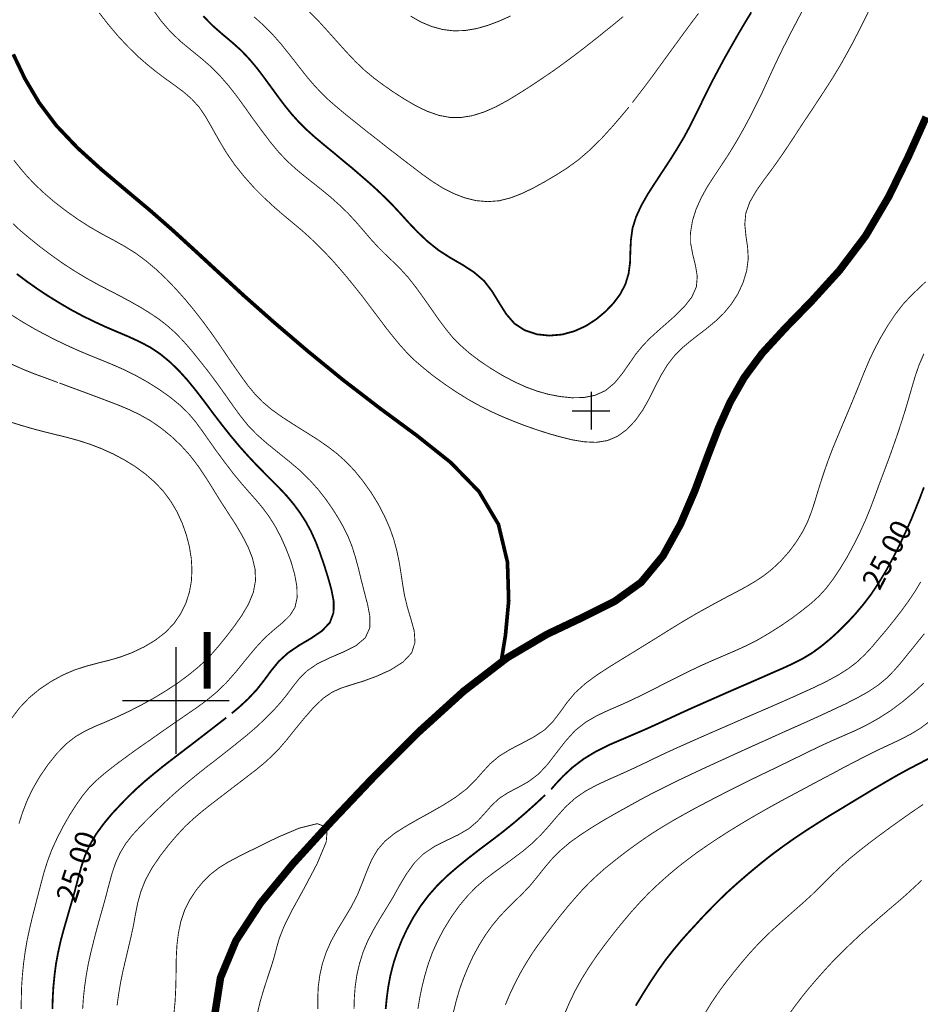
# Model space of a CAD drawing. Extents: x -20 to 7562, y -2 to 5505.
# Drawn here: x 1392 to 2350, y 2387 to 3434 of the extents above; entities that cross this region are included whole.
import ezdxf
from ezdxf.enums import TextEntityAlignment as Align

# ---------------------------------------------------------------- set-up
doc = ezdxf.new("R2010")
doc.units = 0
doc.header["$MEASUREMENT"] = 0
doc.layers.add('DM', color=7, linetype='Continuous')
doc.layers.add('TOADO', color=7, linetype='Continuous')
doc.styles.add('TIMES', font='Times')
doc.styles.add('VNI-HELVE', font='VNI-Helve')

msp = doc.modelspace()

# ---------------------------------------------------------------- linework, layer by layer
at = {"color": 5}
for points, const_width in [([(1904.514113, 2752.220323), (1908.901313, 2779.136213), (1912.339883, 2815.894033), (1911.035563, 2857.038743), (1901.431223, 2897.116263), (1880.680953, 2932.095503), (1850.800583, 2962.805653), (1814.754433, 2991.500413), (1775.862533, 3020.194873), (1736.496223, 3050.431073), (1698.434403, 3081.497053), (1662.743933, 3111.970383), (1630.729323, 3140.309313), (1603.101753, 3165.684073), (1578.438673, 3188.449873), (1555.079753, 3209.792953), (1531.128033, 3230.780503), (1505.516303, 3252.242293), (1479.193213, 3274.415143), (1453.937173, 3297.299973), (1431.408333, 3321.014273), (1412.910873, 3345.677663), (1397.970683, 3370.933703), (1385.639143, 3396.782393)], 3.9129), ([(1599.663193, 2374.802873), (1605.947523, 2415.236223), (1622.429153, 2454.720933), (1648.633833, 2494.680043), (1682.901413, 2536.299153), (1723.453323, 2580.764023), (1768.629563, 2628.430343), (1816.295883, 2676.096663), (1864.436443, 2719.731313), (1910.679883, 2755.303213), (1953.128913, 2780.322133), (1991.428023, 2798.463613), (2024.865523, 2815.182663), (2053.204453, 2835.576953), (2076.326243, 2863.560353), (2094.942123, 2897.234973), (2110.356543, 2933.162403), (2123.281043, 2968.022933), (2135.256903, 2999.088913), (2147.825573, 3027.072313), (2162.765763, 3053.276843), (2181.856033, 3079.007123), (2206.400553, 3105.686203), (2234.620923, 3134.617783), (2263.908493, 3166.869673), (2291.891733, 3203.864303), (2316.554823, 3245.720693), (2337.779343, 3289.236923), (2356.158093, 3330.144513)], 7.94438)]:
    msp.add_lwpolyline(points, dxfattribs=dict(at, const_width=const_width))
at = {"layer": 'DM', "color": 7}
for points, const_width in [([(2296.041663, 3444.685843), (2290.350143, 3432.947253), (2284.421643, 3421.208363), (2278.255713, 3409.232653), (2271.734263, 3397.256643), (2264.856973, 3385.043813), (2257.505593, 3372.830673), (2249.798233, 3360.736253), (2241.853893, 3348.641833), (2233.909553, 3336.547413), (2225.846503, 3324.571703), (2218.020733, 3312.477283), (2210.076393, 3300.382863), (2201.894783, 3288.288443), (2193.357643, 3276.194013), (2184.346113, 3264.099293), (2175.690253, 3251.886463), (2168.694403, 3239.792043), (2164.425763, 3227.816023), (2163.358713, 3215.958723), (2164.544323, 3203.983023), (2166.323043, 3191.888593), (2167.034403, 3179.557053), (2165.374403, 3166.750963), (2161.579993, 3154.182303), (2156.007183, 3142.087873), (2149.011333, 3131.179373), (2141.185553, 3121.693283), (2132.529703, 3113.393423), (2123.636733, 3105.923323), (2114.506633, 3098.927473), (2105.495093, 3091.931623), (2096.720683, 3084.580243), (2088.539223, 3076.280073), (2081.069133, 3066.675583), (2074.310403, 3055.529653), (2067.907513, 3043.198103), (2061.623183, 3030.510733), (2054.745893, 3018.416303), (2046.920113, 3007.389083), (2038.027143, 2998.022023), (2028.185523, 2990.789053), (2017.276863, 2986.164723), (2005.301003, 2984.267443), (1992.732343, 2984.860403), (1979.689283, 2986.994493), (1966.883343, 2990.196093), (1954.314673, 2993.753223), (1942.220253, 2997.666183), (1930.244393, 3001.816273), (1918.505653, 3006.321883), (1906.648353, 3011.183333), (1894.672493, 3016.519333), (1882.578073, 3022.566393), (1870.127973, 3029.443833), (1857.322033, 3037.388173), (1844.634803, 3045.925463), (1832.540383, 3054.699873), (1821.750133, 3063.355573), (1812.382913, 3071.418623), (1804.320023, 3079.362963), (1796.849923, 3087.663133), (1789.498393, 3096.555953), (1781.672623, 3106.397573), (1773.728133, 3117.068953), (1765.428113, 3127.977773), (1757.246503, 3138.886583), (1748.946483, 3149.320853), (1740.883433, 3159.280873), (1732.820533, 3168.766953), (1724.994763, 3177.659773), (1717.168983, 3185.959943), (1709.343063, 3193.904283), (1701.280163, 3201.611493), (1692.742873, 3209.318713), (1683.375653, 3217.144643), (1673.534043, 3225.326093), (1663.218333, 3234.218923), (1652.665203, 3243.942123), (1641.756543, 3254.850633), (1631.203563, 3266.707933), (1621.124823, 3279.276903), (1612.113293, 3292.319813), (1604.287513, 3305.481433), (1597.173103, 3318.168813), (1590.295973, 3330.144513), (1583.181563, 3340.697493), (1575.118663, 3349.471913), (1566.462813, 3356.942003), (1557.214153, 3363.819143), (1547.609663, 3370.696583), (1537.768203, 3378.047963), (1527.808023, 3386.111013), (1517.610733, 3395.003833), (1507.413433, 3405.082563), (1496.979013, 3416.228503), (1486.781873, 3428.322923), (1477.058823, 3440.772873)], 0.94858), ([(2224.779463, 3443.500233), (2217.902173, 3430.338613), (2210.550643, 3416.346913), (2203.436233, 3402.236803), (2197.033333, 3388.956773), (2191.578933, 3377.336593), (2186.717483, 3366.664903), (2181.856033, 3356.111923), (2176.401623, 3344.965993), (2170.235853, 3332.634443), (2163.121443, 3319.354413), (2155.414223, 3305.718553), (2147.351333, 3292.319813), (2139.051163, 3279.632433), (2130.988263, 3267.538013), (2123.399613, 3255.799423), (2116.878153, 3243.942123), (2111.542313, 3231.966113), (2107.747903, 3219.871693), (2105.732223, 3207.658863), (2105.850783, 3195.564443), (2108.103743, 3183.707143), (2110.949503, 3172.086963), (2112.846633, 3160.703903), (2111.897993, 3149.676683), (2107.155103, 3138.886583), (2099.210763, 3128.689133), (2089.606273, 3119.084943), (2079.646253, 3110.310533), (2070.634713, 3102.365893), (2062.334543, 3094.777393), (2054.745893, 3086.833053), (2047.394363, 3077.939923), (2040.279953, 3067.624073), (2032.809853, 3056.952683), (2024.628403, 3047.111073), (2015.142623, 3039.285143), (2004.233803, 3034.305283), (1992.139383, 3031.933763), (1979.452163, 3031.696643), (1966.883343, 3033.000963), (1954.551803, 3035.372483), (1942.694503, 3038.692493), (1930.718643, 3043.079703), (1918.505653, 3048.652513), (1905.699873, 3055.411243), (1893.012493, 3063.118453), (1881.036633, 3071.181503), (1870.127973, 3079.481373), (1860.760603, 3087.781543), (1852.579143, 3096.081713), (1845.227613, 3105.093253), (1837.876083, 3114.934863), (1830.168863, 3125.962083), (1822.105963, 3137.463553), (1813.805793, 3148.965323), (1805.624343, 3159.399583), (1797.324173, 3168.529833), (1789.261273, 3176.474173), (1781.198223, 3184.181383), (1773.372443, 3192.007003), (1765.546673, 3200.544293), (1757.839453, 3209.555833), (1749.776413, 3218.804493), (1741.476393, 3227.816023), (1732.464853, 3236.472033), (1723.216193, 3244.772203), (1713.730263, 3252.597823), (1704.363053, 3260.067923), (1695.232953, 3267.300893), (1686.221413, 3274.770983), (1677.328443, 3282.834033), (1668.198343, 3292.319813), (1659.068253, 3303.347033), (1649.819593, 3315.560163), (1640.570783, 3328.128833), (1631.677803, 3340.697493), (1623.140663, 3352.436083), (1614.484813, 3363.463613), (1605.591843, 3373.660753), (1595.987503, 3383.383653), (1585.315803, 3392.632313), (1574.170023, 3401.643843), (1562.905683, 3411.011213), (1552.352553, 3421.208363), (1542.748213, 3432.354293), (1533.973793, 3444.448713)], 0.94858), ([(2170.235853, 3441.365833), (2162.884323, 3429.271413), (2155.770063, 3417.176993), (2148.892773, 3405.082563), (2142.015483, 3392.988143), (2135.494033, 3380.893723), (2129.091133, 3368.799303), (2122.925363, 3356.704883), (2117.115273, 3344.728873), (2111.186623, 3332.634443), (2105.139413, 3320.540023), (2098.617813, 3308.445603), (2091.384993, 3296.351183), (2083.796183, 3284.256763), (2075.851853, 3272.162343), (2067.907513, 3260.067923), (2060.200293, 3248.092213), (2053.323013, 3235.997793), (2047.750043, 3223.903363), (2043.955793, 3211.690233), (2042.295783, 3199.358693), (2041.702833, 3187.145553), (2041.347153, 3175.051133), (2039.805703, 3163.430953), (2036.367133, 3152.285323), (2031.031293, 3141.969473), (2023.798323, 3132.246263), (2015.142623, 3123.234723), (2005.301003, 3115.053273), (1994.273783, 3107.939013), (1982.179363, 3102.484603), (1969.254863, 3098.927473), (1955.619003, 3097.741563), (1942.101693, 3099.164603), (1929.414313, 3103.433093), (1918.505653, 3110.547653), (1909.731243, 3120.626393), (1902.261153, 3132.483693), (1894.791053, 3144.696523), (1886.253913, 3155.842453), (1875.463663, 3165.091113), (1863.250683, 3173.035443), (1850.444893, 3180.387133), (1837.876083, 3188.449873), (1826.255903, 3197.698533), (1815.584363, 3207.777273), (1805.861463, 3217.974713), (1796.968483, 3227.816023), (1788.668313, 3236.709153), (1780.605423, 3244.772203), (1772.542523, 3252.479413), (1764.123793, 3260.067923), (1755.112253, 3267.893843), (1745.626473, 3276.075303), (1735.784863, 3284.138353), (1726.061963, 3292.319813), (1716.338913, 3300.264143), (1706.853133, 3308.208483), (1697.841593, 3316.271533), (1689.422863, 3324.571703), (1681.715653, 3333.108993), (1674.482673, 3342.001813), (1667.486823, 3351.250473), (1660.491133, 3360.854963), (1653.139603, 3370.933703), (1645.550943, 3381.012433), (1637.250773, 3390.972463), (1628.239243, 3400.576953), (1618.279213, 3409.469773), (1607.844803, 3418.244193), (1597.410383, 3427.374133), (1587.687323, 3437.334463)], 1.89717), ([(2040.161383, 3340.697493), (2033.047133, 3332.160203), (2023.205513, 3320.658743), (2011.466773, 3307.734243), (1999.016673, 3295.402693), (1986.803693, 3284.849713), (1974.590713, 3275.956593), (1962.614853, 3268.368093), (1950.757553, 3261.372243), (1938.663123, 3254.732223), (1926.687263, 3248.921983), (1914.474133, 3244.179243), (1902.379713, 3241.096363), (1890.048163, 3240.147573), (1877.835183, 3241.214773), (1865.740763, 3244.179243), (1854.002023, 3248.684863), (1842.500403, 3254.495103), (1831.591743, 3261.372243), (1821.157333, 3268.723923), (1811.315713, 3276.194013), (1801.948493, 3283.308273), (1792.818403, 3290.422533), (1783.332623, 3297.655503), (1773.372443, 3305.599843), (1762.345223, 3314.137133), (1750.962173, 3323.267383), (1739.816383, 3332.160203), (1729.619093, 3340.697493), (1720.844673, 3348.286303), (1713.137463, 3355.756393), (1705.667373, 3363.700733), (1697.841593, 3372.830673), (1689.185743, 3383.857893), (1679.937083, 3395.715193), (1670.214033, 3407.809613), (1660.491133, 3418.837143), (1650.886643, 3428.322923), (1641.637983, 3436.623093)], 0.94858), ([(2034.114173, 3436.860213), (2024.865523, 3429.271413), (2015.142623, 3421.445783), (2004.945323, 3413.264023), (1994.273783, 3404.845443), (1983.602243, 3396.663983), (1973.286383, 3388.956773), (1963.681893, 3381.960923), (1954.314673, 3375.439313), (1944.828903, 3369.036423), (1934.631603, 3362.277693), (1923.248543, 3355.044723), (1911.154123, 3347.693343), (1898.704023, 3340.934613), (1886.253913, 3335.480213), (1873.922223, 3331.567243), (1861.946363, 3329.670273), (1849.970503, 3329.670273), (1837.876083, 3331.923083), (1825.425973, 3336.310293), (1813.094433, 3342.357653), (1801.118573, 3349.353193), (1789.735513, 3356.704883), (1779.182533, 3364.056263), (1769.103803, 3371.526353), (1759.380903, 3379.589403), (1749.539283, 3388.956773), (1739.341993, 3399.746873), (1728.907573, 3411.367053), (1718.591873, 3422.868513), (1708.868813, 3433.540213), (1699.738723, 3442.551743)], 0.94858), ([(1914.474133, 3437.571583), (1902.379713, 3432.117173), (1890.166733, 3427.492843), (1877.953743, 3424.054123), (1865.859323, 3422.038443), (1854.002023, 3421.682913), (1842.144723, 3423.105643), (1830.524543, 3426.307233), (1819.141643, 3431.049973), (1808.114273, 3437.334463)], 0.94858), ([(2114.150953, 3440.180223), (2107.273663, 3431.168683), (2099.922133, 3421.208363), (2091.622113, 3409.825613), (2082.610573, 3397.494063), (2073.480483, 3384.925093), (2064.706063, 3372.830673), (2056.524453, 3361.922163), (2049.410193, 3352.673513), (2043.837233, 3345.440543)], 0.94858), ([(1386.350653, 3284.138353), (1393.583473, 3275.008103), (1401.053573, 3266.352403), (1409.235183, 3257.815113), (1418.602393, 3249.040693), (1429.392493, 3239.792043), (1441.368363, 3230.543383), (1454.055733, 3221.531843), (1466.980083, 3213.231673), (1479.548903, 3205.998703), (1491.761883, 3199.477103), (1503.737743, 3192.837083), (1515.357923, 3185.604113), (1526.622263, 3177.303943), (1537.649643, 3168.055283), (1548.321173, 3157.976853), (1558.518473, 3147.305163), (1568.478493, 3136.159223), (1577.964423, 3124.657763), (1587.094523, 3112.918873), (1595.987503, 3100.824453), (1604.524643, 3088.611623), (1612.706253, 3076.517203), (1620.650583, 3064.897023), (1628.239243, 3054.106923), (1635.353653, 3044.265303), (1642.823743, 3035.372483), (1650.886643, 3027.072313), (1660.491133, 3019.009263), (1671.636913, 3011.064923), (1683.968453, 3003.120593), (1696.655833, 2995.176253), (1708.868813, 2987.469043), (1719.896033, 2979.880233), (1730.093333, 2972.054303), (1739.579263, 2963.517323), (1748.709363, 2953.912833), (1757.602333, 2942.885603), (1766.139473, 2930.909593), (1773.846693, 2918.340933), (1780.486853, 2905.535143), (1785.941263, 2893.203603), (1790.209763, 2880.990463), (1793.411353, 2869.133163), (1795.901283, 2857.275863), (1797.798413, 2845.418563), (1799.577133, 2833.442853), (1801.592813, 2821.348433), (1804.675703, 2808.898183), (1808.470103, 2796.210803), (1811.908673, 2783.760853), (1812.738593, 2771.666123), (1809.181473, 2760.520493), (1800.051373, 2750.797593), (1786.771193, 2742.378713), (1771.831003, 2735.619983), (1757.246503, 2730.284293), (1744.796393, 2726.490033), (1734.124863, 2723.051313), (1724.520363, 2718.664113), (1715.153153, 2712.261213), (1705.193123, 2702.775443), (1695.232953, 2691.392383), (1685.391333, 2679.416673), (1676.616923, 2668.389143), (1668.791153, 2659.259203), (1661.439613, 2651.670393), (1653.613843, 2644.437423), (1644.365183, 2636.730213), (1632.982123, 2627.955793), (1620.413463, 2618.351613), (1607.726083, 2608.628713), (1595.987503, 2599.617173), (1585.790203, 2591.554123), (1577.015793, 2584.084033), (1568.597053, 2576.258103), (1560.178473, 2567.246573), (1550.929823, 2556.456473), (1541.681013, 2544.480603), (1533.025313, 2531.674823), (1526.029463, 2518.868883), (1521.168013, 2506.418783), (1517.847853, 2494.324353), (1515.476483, 2482.467053), (1513.342083, 2470.491193), (1510.733593, 2458.515333), (1507.887833, 2446.420913), (1505.042063, 2434.326493), (1502.196303, 2422.232073), (1499.706223, 2410.137503), (1497.690533, 2398.043073), (1496.030533, 2385.948653)], 0.94858), ([(1385.283463, 3216.788803), (1393.227793, 3209.318713), (1402.476453, 3201.611493), (1413.147993, 3192.955793), (1425.123853, 3183.944263), (1437.929793, 3174.814013), (1450.854293, 3166.395433), (1463.422953, 3158.806623), (1475.635933, 3152.048203), (1487.611793, 3145.763723), (1499.231973, 3139.835073), (1510.377753, 3133.787703), (1521.168013, 3127.740643), (1531.246593, 3121.456163), (1540.732523, 3115.053273), (1549.388223, 3108.294543), (1557.688393, 3100.943163), (1565.870003, 3092.524583), (1574.407143, 3082.801373), (1583.537243, 3071.537033), (1593.141733, 3059.324203), (1602.508953, 3046.755233), (1611.283363, 3034.542403), (1619.227703, 3023.159353), (1626.934913, 3012.606373), (1634.997963, 3002.527633), (1644.365183, 2992.804733), (1655.273843, 2983.200243), (1667.249703, 2973.477343), (1679.344123, 2963.754443), (1690.964303, 2953.912833), (1701.161603, 2943.834093), (1710.173133, 2933.755353), (1717.998913, 2923.676623), (1724.994763, 2913.597883), (1731.160533, 2903.874983), (1736.733503, 2894.033373), (1741.713513, 2883.954633), (1745.863593, 2873.401663), (1749.420723, 2862.137313), (1752.622173, 2850.280013), (1755.586493, 2837.948473), (1758.906503, 2825.023973), (1762.345223, 2811.862353), (1764.835153, 2798.938153), (1764.598033, 2786.962143), (1759.973703, 2776.646283), (1750.250803, 2768.346113), (1736.852063, 2761.587693), (1722.267563, 2755.303213), (1708.868813, 2748.900313), (1698.197273, 2741.548633), (1689.897103, 2733.367173), (1683.019973, 2724.829883), (1676.616923, 2716.174183), (1669.621223, 2707.518483), (1661.914013, 2698.981183), (1653.495283, 2690.562303), (1644.365183, 2681.906603), (1634.286453, 2673.250903), (1623.614913, 2664.594893), (1612.824813, 2656.057603), (1602.271833, 2647.757733), (1592.074533, 2639.931813), (1582.351633, 2632.224593), (1572.984263, 2624.635793), (1563.735603, 2616.928573), (1554.486953, 2608.747113), (1545.475413, 2600.328543), (1536.582443, 2591.791243), (1527.926583, 2583.372663), (1519.745133, 2574.953933), (1511.919203, 2566.416643), (1505.042063, 2557.523673), (1499.231973, 2547.919333), (1494.489083, 2537.484913), (1490.694683, 2526.338973), (1487.493233, 2514.718793), (1484.410353, 2502.742933), (1481.090343, 2490.767073), (1477.651773, 2478.672653), (1474.331613, 2466.578233), (1471.130173, 2454.365253), (1468.165843, 2442.270833), (1465.438643, 2430.176413), (1463.304393, 2418.200543), (1461.525833, 2406.106123), (1460.221503, 2394.011703), (1459.391433, 2381.917283)], 0.94858), ([(1389.314983, 3163.430953), (1399.867963, 3155.486623), (1411.132303, 3147.542283), (1422.752483, 3139.835073), (1434.728343, 3132.483693), (1446.585643, 3125.487843), (1458.561503, 3119.084943), (1470.774483, 3113.037583), (1483.106033, 3107.346053), (1495.556283, 3102.010363), (1507.887833, 3096.793073), (1519.982253, 3091.220263), (1531.483863, 3085.172903), (1542.036843, 3078.058643), (1551.878303, 3069.995593), (1561.364083, 3060.865643), (1570.731453, 3050.549793), (1579.980113, 3039.166733), (1589.347333, 3026.953603), (1598.595993, 3014.503653), (1607.963363, 3002.290513), (1617.212013, 2990.670333), (1626.460673, 2979.643113), (1635.472213, 2969.564383), (1644.365183, 2960.078603), (1652.902473, 2951.422903), (1661.083933, 2943.241133), (1669.028273, 2935.178393), (1676.616923, 2927.115343), (1683.731333, 2918.578053), (1690.371503, 2909.566513), (1696.655833, 2899.843613), (1702.228803, 2889.527753), (1707.327373, 2878.263413), (1711.833143, 2866.406113), (1716.101783, 2853.955853), (1720.133313, 2841.150073), (1723.809003, 2828.106863), (1726.299083, 2815.301073), (1726.180523, 2803.443773), (1722.267563, 2792.772383), (1713.848823, 2783.879263), (1702.347363, 2776.053333), (1689.659983, 2768.583243), (1677.802683, 2760.520493), (1667.961223, 2751.508963), (1659.898173, 2741.667343), (1652.309523, 2731.351483), (1644.365183, 2721.272753), (1635.235083, 2711.549853), (1625.986433, 2703.012563), (1617.923383, 2696.253833)], 1.89717), ([(1709.461623, 2381.917283), (1709.343063, 2394.011703), (1709.936013, 2406.106123), (1711.596023, 2418.200543), (1714.323223, 2430.294973), (1718.354593, 2442.389393), (1723.690443, 2454.365253), (1730.330453, 2466.341113), (1737.563423, 2478.198413), (1744.796393, 2490.292833), (1751.317853, 2502.742933), (1756.535133, 2515.548873), (1761.396583, 2528.117543), (1766.495313, 2540.211963), (1772.779643, 2551.120773), (1780.961103, 2560.487993), (1791.039833, 2568.669453), (1802.660013, 2576.020983), (1815.465803, 2583.372663), (1828.983103, 2590.842763), (1842.737533, 2598.668383), (1855.662033, 2606.849843), (1867.045083, 2615.505843), (1876.412303, 2624.635793), (1884.593763, 2633.884443), (1892.775373, 2642.777573), (1902.379713, 2650.840623), (1913.999893, 2657.954883), (1926.805823, 2664.594893), (1939.493053, 2671.353623), (1950.757553, 2678.823713), (1959.531813, 2687.716543), (1967.001903, 2697.439743), (1974.353433, 2707.755603), (1983.009293, 2718.071463), (1993.799393, 2727.912763), (2006.249643, 2737.043013), (2019.173993, 2745.461593), (2031.268413, 2752.931693), (2041.940103, 2759.453293), (2051.544443, 2765.381943), (2060.555983, 2770.954763), (2069.804633, 2776.646283), (2079.646253, 2782.812063), (2090.199233, 2789.333663), (2100.989333, 2795.855273), (2111.897993, 2802.258163), (2122.806803, 2808.305223), (2133.359783, 2814.115463), (2143.794203, 2819.688283), (2153.991343, 2825.023973), (2163.951523, 2830.359973), (2173.674573, 2836.051193), (2183.278913, 2842.335683), (2192.527573, 2849.687363), (2201.776223, 2858.343063), (2210.432083, 2868.065963), (2218.139293, 2878.500533), (2224.779463, 2889.171923), (2230.115153, 2899.843613), (2234.265243, 2910.515003), (2237.703803, 2921.067983), (2240.905253, 2931.739673), (2244.343973, 2942.648483), (2248.019663, 2953.794113), (2252.169753, 2965.651413), (2257.031203, 2978.338793), (2262.722733, 2992.093373), (2268.769943, 3006.440603), (2274.817153, 3020.787833), (2280.508673, 3034.542403), (2285.607253, 3047.111073), (2290.350143, 3058.968373), (2295.330303, 3070.706953), (2301.021833, 3082.801373), (2307.780403, 3095.607473), (2315.369063, 3108.413253), (2323.432113, 3120.507673), (2331.732123, 3131.179373), (2339.795173, 3139.835073), (2347.739513, 3147.423573), (2355.565293, 3154.893663)], 0.94858), ([(1380.303443, 3122.049123), (1393.109233, 3113.748953), (1405.915173, 3106.160443), (1418.602393, 3099.283003), (1430.933943, 3092.998823), (1443.028363, 3087.188583), (1455.122933, 3081.734483), (1466.980083, 3076.754323), (1478.718823, 3072.011273), (1490.576123, 3067.149823), (1502.789103, 3061.814133), (1515.357923, 3055.648363), (1528.282273, 3048.415393), (1541.088203, 3040.352343), (1553.064063, 3031.815053), (1563.735603, 3023.040633), (1572.391463, 3014.503653), (1579.742993, 3005.729233), (1586.620133, 2996.361863), (1593.734543, 2986.164723), (1601.797583, 2974.781663), (1610.571853, 2962.924363), (1619.464823, 2951.304183), (1628.239243, 2940.632493), (1636.302283, 2931.383833), (1643.772383, 2922.965253), (1650.768073, 2914.665083), (1657.526803, 2905.535143), (1664.166823, 2894.982163), (1670.332593, 2883.243273), (1676.024123, 2870.437483), (1681.004133, 2857.275863), (1684.798533, 2843.877123), (1687.170053, 2831.071333), (1687.407173, 2819.214033), (1685.154213, 2808.898183), (1679.937083, 2800.479603), (1672.466993, 2793.127913), (1663.336893, 2785.539413), (1653.258163, 2776.646283), (1643.060863, 2765.619063), (1632.745003, 2753.168813), (1622.429153, 2740.481733), (1612.113293, 2728.742843), (1601.678873, 2718.664113), (1591.481733, 2710.245533), (1581.521553, 2702.894153), (1571.679943, 2696.135423), (1562.194163, 2689.613813), (1552.589823, 2682.973803), (1542.511093, 2675.977953), (1531.483863, 2668.152023), (1519.152173, 2659.615033), (1506.464943, 2650.484793), (1494.133403, 2641.354543), (1483.106033, 2632.698843), (1473.857373, 2624.754503), (1466.150153, 2616.928573), (1459.391433, 2608.747113), (1452.751413, 2599.379743), (1445.874123, 2588.589643), (1438.878433, 2576.495383), (1432.356823, 2563.808003), (1426.546733, 2551.120773), (1421.922403, 2538.670523), (1418.128153, 2526.576093), (1414.926703, 2514.600233), (1411.843823, 2502.742933), (1408.760933, 2490.767073), (1405.677893, 2478.672653), (1402.832283, 2466.578233), (1400.223643, 2454.365253), (1398.207953, 2442.270833), (1396.547803, 2430.176413), (1395.362193, 2418.200543), (1394.532113, 2406.106123), (1394.176433, 2394.011703), (1394.057873, 2381.917283)], 0.94858), ([(1747.879283, 2381.798723), (1748.234963, 2393.893143), (1749.183603, 2406.106123), (1750.962173, 2418.319113), (1753.807933, 2430.532093), (1757.602333, 2442.626513), (1762.463783, 2454.365253), (1768.510993, 2465.985433), (1775.151013, 2477.486893), (1782.265423, 2488.988513), (1789.498393, 2500.964373), (1796.375533, 2513.414473), (1803.727063, 2525.627613), (1811.908673, 2537.010513), (1821.750133, 2546.852133), (1833.370313, 2554.677903), (1846.176253, 2561.080793), (1858.744913, 2567.128003), (1870.127973, 2573.768173), (1879.258063, 2581.594103), (1886.965283, 2590.131093), (1894.316813, 2598.431263), (1902.379713, 2605.901353), (1911.865643, 2612.067123), (1922.418623, 2617.521533), (1933.445843, 2623.687303), (1943.998823, 2631.631643), (1953.840433, 2642.184613), (1963.207653, 2654.397753), (1972.811993, 2666.729293), (1983.009293, 2677.993643), (1994.273783, 2686.886763), (2006.368203, 2693.882613), (2018.818313, 2699.692553), (2031.268413, 2705.028243), (2043.481543, 2710.601363), (2055.220133, 2716.292593), (2067.077433, 2722.221243), (2078.934733, 2728.387313), (2091.147713, 2734.434373), (2103.479413, 2740.600143), (2115.810953, 2746.528793), (2128.023933, 2751.983203), (2140.118363, 2757.200483), (2152.094223, 2762.299063), (2164.070083, 2767.753463), (2176.401623, 2773.919233), (2189.207563, 2781.389333), (2201.894783, 2789.452073), (2213.989203, 2797.752243), (2224.779463, 2805.933703), (2234.146683, 2813.403793), (2242.328133, 2820.873883), (2249.798233, 2829.055653), (2257.031203, 2838.541433), (2264.619853, 2849.924483), (2272.327063, 2862.611563), (2279.560043, 2876.129013), (2286.200203, 2889.527753), (2292.010293, 2902.333543), (2296.990303, 2914.546683), (2301.377513, 2926.166853), (2305.409043, 2937.312483), (2309.440413, 2948.102583), (2313.471933, 2958.774283), (2317.503463, 2969.683093), (2321.534833, 2981.065843), (2325.803473, 2993.278983), (2329.953563, 3005.847643), (2333.985083, 3018.535023), (2337.660773, 3030.985273), (2341.099343, 3042.960983), (2344.538063, 3054.581163), (2348.569443, 3066.319753), (2353.786723, 3078.414173)], 0.94858), ([(1383.742013, 3067.386953), (1396.903633, 3061.577013), (1408.760933, 3056.833973), (1418.602393, 3053.276843), (1425.598243, 3050.668203), (1430.341133, 3048.889633), (1433.186903, 3047.941153)], 0.94858), ([(1434.728343, 3047.348193), (1443.265633, 3044.146593), (1455.241493, 3039.759693), (1468.995923, 3034.660813), (1483.106033, 3029.325123), (1496.267653, 3024.344953), (1508.480633, 3019.246383), (1520.100813, 3013.673573), (1531.483863, 3007.270673), (1542.629653, 2999.563463), (1553.656873, 2990.670333), (1564.091293, 2980.828723), (1573.814343, 2970.038623), (1582.588753, 2958.537153), (1590.651653, 2946.442733), (1598.358863, 2934.111193), (1606.066083, 2921.660933), (1614.010573, 2909.448103), (1621.836343, 2897.353383), (1628.950753, 2885.258963), (1635.116523, 2873.401663), (1639.859413, 2861.425953), (1642.705183, 2849.449933), (1643.179423, 2837.355513), (1640.926613, 2825.023973), (1635.827893, 2812.574023), (1628.594923, 2800.242483), (1620.294903, 2788.503583), (1612.113293, 2777.832203), (1604.524643, 2768.464833), (1597.291663, 2760.046253), (1589.821723, 2752.220323), (1581.284433, 2744.513113), (1571.324263, 2736.450063), (1560.059913, 2728.149893), (1547.728223, 2720.087143), (1534.803873, 2712.261213), (1521.405133, 2704.909833), (1508.124953, 2698.151113), (1495.200453, 2692.103743), (1483.106033, 2686.768053), (1471.960243, 2682.143723), (1461.762953, 2677.282273), (1451.921333, 2671.590743), (1442.079873, 2663.883533), (1432.238263, 2653.804793), (1422.515363, 2641.710373), (1413.622383, 2628.667463), (1406.033733, 2615.505843), (1400.105083, 2602.937183), (1395.480753, 2590.842763), (1391.686353, 2578.985463)], 0.94858), ([(1382.082013, 3006.084763), (1394.176433, 3002.290513), (1406.389413, 2998.733383), (1418.602393, 2995.531783), (1430.578263, 2992.567613), (1442.672683, 2989.603133), (1454.767103, 2986.283133), (1466.980083, 2982.370163), (1479.311783, 2977.627423), (1491.643323, 2972.054303), (1503.737743, 2965.651413), (1515.357923, 2958.537153), (1526.148023, 2950.592823), (1536.226753, 2941.818403), (1545.238293, 2932.213913), (1553.064063, 2921.660933), (1559.822643, 2910.277883), (1565.277053, 2898.302173), (1569.664253, 2885.851913), (1572.865703, 2873.401663), (1574.881543, 2860.951703), (1575.592903, 2848.857283), (1575.000103, 2836.762863), (1572.865703, 2825.023973), (1569.190013, 2813.522513), (1563.735603, 2802.376573), (1556.621193, 2791.942313), (1547.609663, 2782.456533), (1536.701003, 2774.037643), (1524.606583, 2766.804673), (1511.919203, 2760.757613), (1499.231973, 2756.014573), (1486.900433, 2752.457443), (1474.924573, 2749.493273), (1462.948713, 2746.291673), (1450.854293, 2742.378713), (1438.285473, 2736.924303), (1425.716803, 2730.047163), (1413.622383, 2721.984113), (1402.476453, 2712.735463), (1392.634993, 2702.419603), (1384.097693, 2691.273973)], 0.94858), ([(1957.516123, 2615.505843), (1962.614853, 2621.434493), (1970.322063, 2629.615953), (1980.163523, 2638.746203), (1992.020823, 2647.757733), (2005.301003, 2655.820483), (2019.411113, 2662.816333), (2033.758493, 2668.982103), (2047.394363, 2674.792343), (2059.963173, 2680.246443), (2071.701763, 2685.582443), (2083.084823, 2690.799423), (2094.586433, 2696.135423), (2106.562293, 2701.589833), (2118.893843, 2707.043933), (2131.581063, 2712.617053), (2144.149883, 2718.189863), (2156.718543, 2723.644273), (2169.050093, 2728.979963), (2181.025953, 2734.197253), (2192.527573, 2739.295823), (2203.792063, 2744.157273), (2214.582163, 2749.137433), (2225.016583, 2754.473133), (2235.095313, 2760.520493), (2244.818213, 2767.634753), (2254.303993, 2775.460683), (2263.552803, 2783.879263), (2272.445783, 2792.772383), (2280.982923, 2802.021043), (2289.283093, 2811.862353), (2297.464553, 2822.534043), (2305.409043, 2834.391343), (2313.353373, 2847.552963), (2320.942023, 2861.544663), (2328.175003, 2875.773183), (2334.577893, 2889.527753), (2340.269423, 2902.215133), (2345.130873, 2914.190843), (2349.636643, 2925.455183), (2353.786723, 2936.482713)], 1.89717), ([(1815.821483, 2382.035843), (1817.837323, 2394.130263), (1820.327253, 2406.106123), (1823.291573, 2417.963423), (1826.848853, 2429.939283), (1831.236063, 2442.033713), (1836.808883, 2454.365253), (1843.567603, 2467.171193), (1851.393383, 2479.858413), (1859.930673, 2491.834273), (1869.060773, 2502.742933), (1878.309433, 2512.110303), (1887.913923, 2520.410323), (1897.636823, 2527.761853), (1907.596993, 2534.994833), (1917.557013, 2542.346363), (1927.635753, 2549.935013), (1937.477363, 2558.235033), (1946.726023, 2567.246573), (1955.500443, 2576.969623), (1964.156293, 2587.166913), (1973.049263, 2597.008533), (1983.009293, 2606.020063), (1994.036663, 2613.608563), (2006.131083, 2620.130173), (2018.699753, 2625.940113), (2031.268413, 2631.513233), (2043.600113, 2637.086043), (2055.694533, 2642.777573), (2067.670393, 2648.587513), (2079.646253, 2654.279043), (2091.859233, 2659.852163), (2104.072213, 2665.306263), (2116.166633, 2670.642263), (2128.023933, 2675.859243), (2139.762673, 2680.958113), (2151.264293, 2685.937973), (2162.765763, 2691.036853), (2174.623053, 2696.135423), (2186.717483, 2701.352713), (2199.167733, 2706.806813), (2211.854963, 2712.379933), (2224.779463, 2718.189863), (2237.822373, 2724.118513), (2250.628303, 2730.403003), (2262.485603, 2736.805893), (2273.157143, 2743.564623), (2282.405803, 2750.560163), (2290.350143, 2758.030263), (2297.938943, 2766.093313), (2305.409043, 2774.986433), (2313.590493, 2784.590623), (2321.890663, 2794.906483), (2330.072123, 2805.459463), (2337.660773, 2815.894033), (2344.419503, 2825.972763), (2350.466713, 2836.051193)], 0.94858), ([(1853.409223, 2377.767203), (1856.373543, 2389.980183), (1859.930673, 2402.193163), (1864.199323, 2414.406143), (1869.179333, 2426.500563), (1874.633743, 2438.357863), (1880.799513, 2449.622363), (1887.439523, 2460.412463), (1894.672493, 2470.491193), (1902.379713, 2479.858413), (1910.324203, 2488.277143), (1918.505653, 2496.340043), (1926.687263, 2504.284383), (1934.631603, 2512.584553), (1942.101693, 2521.596083), (1949.571793, 2531.081863), (1957.634683, 2540.686353), (1966.883343, 2550.053573), (1977.436323, 2559.065113), (1989.293623, 2567.483843), (2001.743873, 2575.546743), (2014.668223, 2583.372663), (2027.592723, 2590.724043), (2040.161383, 2597.719893), (2052.137253, 2604.359913), (2063.520303, 2610.407273), (2074.191843, 2615.861373), (2084.626263, 2621.078663), (2095.179243, 2626.177233), (2106.680863, 2631.631643), (2119.368083, 2637.560293), (2133.003943, 2643.844773), (2146.758523, 2650.128953), (2160.275833, 2656.294723), (2173.081613, 2662.104963), (2185.294593, 2667.559373), (2197.033333, 2672.895063), (2208.653513, 2678.112353), (2220.392253, 2683.329333), (2232.368113, 2688.665333), (2244.581093, 2694.238143), (2257.031203, 2700.048383), (2269.955703, 2706.095443), (2282.642923, 2712.498343), (2294.737343, 2719.257063), (2305.409043, 2726.371323), (2314.657693, 2734.078543), (2322.602033, 2742.260303), (2330.072123, 2750.916003), (2337.660773, 2760.401783), (2345.842383, 2770.480513), (2354.260963, 2780.915083)], 0.94858), ([(1908.782753, 2386.423053), (1914.118453, 2398.991713), (1919.928543, 2411.086133), (1925.857193, 2422.232073), (1931.785843, 2432.192093), (1937.595923, 2441.440753), (1943.880263, 2450.452283), (1950.757553, 2459.701093), (1958.346203, 2469.779683), (1966.527663, 2480.214093), (1974.827833, 2490.529953), (1983.009293, 2500.015883), (1990.597943, 2508.553023), (1998.068033, 2516.260243), (2006.131083, 2523.848893), (2015.142623, 2531.793383), (2025.814163, 2540.330523), (2037.552893, 2549.460773), (2050.003003, 2558.472303), (2062.690223, 2567.246573), (2075.259043, 2575.191053), (2087.590583, 2582.542593), (2099.803573, 2589.419723), (2111.897993, 2596.059743), (2124.110973, 2602.462633), (2136.205543, 2608.747113), (2148.299973, 2614.912893), (2160.275833, 2620.960253), (2172.370253, 2626.888903), (2184.464673, 2632.698843), (2196.559093, 2638.509083), (2208.653513, 2644.437423), (2220.866493, 2650.366073), (2232.960913, 2656.294723), (2245.055343, 2662.104963), (2257.031203, 2667.559373), (2269.007063, 2672.776353), (2280.982923, 2677.993643), (2293.077343, 2683.922293), (2305.409043, 2690.799423), (2318.214823, 2698.981183), (2330.783493, 2708.348253), (2342.759353, 2718.308583), (2353.786723, 2728.387313)], 0.94858), ([(1612.113293, 2691.629503), (1605.947523, 2686.886763), (1597.410383, 2680.246443), (1587.094523, 2672.302113), (1576.185713, 2663.883533), (1565.277053, 2655.583363), (1554.605513, 2647.401903), (1544.289653, 2639.457563), (1534.685313, 2631.631643), (1525.555213, 2624.043143), (1516.899363, 2616.335923), (1508.480633, 2608.272873), (1499.824783, 2599.379743), (1490.813243, 2589.775563), (1482.038983, 2579.222583), (1473.857373, 2568.076643), (1466.980083, 2556.337903), (1461.644393, 2544.362043), (1457.612863, 2532.030503), (1454.174293, 2519.343123), (1450.854293, 2506.537343), (1447.059883, 2493.375723), (1443.265633, 2480.214093), (1439.471233, 2467.171193), (1436.032663, 2454.365253), (1433.305463, 2442.033713), (1431.052503, 2429.939283), (1429.511063, 2417.963423), (1428.325453, 2406.106123), (1427.613933, 2394.130263), (1427.258253, 2382.035843)], 1.89717), ([(1972.337753, 2378.004323), (1977.436323, 2389.980183), (1983.246413, 2401.837483), (1989.886573, 2413.813343), (1997.356673, 2425.907763), (2005.775253, 2438.357863), (2015.142623, 2451.045243), (2024.865523, 2463.613913), (2034.707133, 2475.708333), (2043.955793, 2486.617143), (2052.611643, 2496.102923), (2060.555983, 2504.402943), (2068.263193, 2511.873033), (2075.970413, 2518.868883), (2083.914893, 2525.864733), (2092.452033, 2532.979143), (2101.819403, 2540.211963), (2111.897993, 2547.800613), (2123.162483, 2555.626543), (2135.256903, 2563.689443), (2147.707013, 2571.633773), (2160.275833, 2579.340993), (2172.725933, 2586.692673), (2184.938913, 2593.688523), (2196.914773, 2600.328543), (2208.653513, 2606.731433), (2220.273693, 2612.897203), (2231.775153, 2619.062973), (2243.513893, 2625.347463), (2255.489753, 2631.631643), (2267.821303, 2638.271653), (2280.508673, 2644.911973), (2293.077343, 2651.314863), (2305.409043, 2657.480643), (2317.384903, 2663.053453), (2328.767803, 2668.389143), (2339.439343, 2673.962263), (2349.518073, 2680.009323), (2358.766733, 2686.886763)], 0.94858), ([(2047.394363, 2385.474413), (2054.864453, 2397.805953), (2062.927503, 2410.611893), (2071.346083, 2423.180563), (2079.646253, 2434.800733), (2087.709143, 2444.998033), (2095.297803, 2454.128133), (2102.649333, 2462.428143), (2110.119423, 2470.491193), (2117.589523, 2478.672653), (2125.652413, 2487.091383), (2134.426833, 2495.984363), (2144.149883, 2505.470143), (2155.295663, 2515.548873), (2167.390083, 2525.983293), (2179.958903, 2536.417713), (2192.527573, 2546.377733), (2204.977673, 2555.507983), (2217.072243, 2564.045123), (2229.048103, 2571.989613), (2240.905253, 2579.578113), (2252.999823, 2587.166913), (2265.212813, 2594.518293), (2277.307233, 2601.869983), (2289.283093, 2609.102953), (2301.258953, 2616.335923), (2313.234813, 2623.331473), (2325.329233, 2630.327313), (2337.660773, 2637.086043), (2350.466713, 2643.726063), (2363.035383, 2650.366073)], 1.89717), ([(1781.554053, 2381.917283), (1782.739663, 2394.011703), (1784.399673, 2406.106123), (1786.652633, 2418.081983), (1789.735513, 2430.057843), (1793.648483, 2442.152273), (1798.391373, 2454.365253), (1804.201453, 2466.815353), (1810.841473, 2479.147053), (1818.548683, 2491.241473), (1827.204543, 2502.742933), (1836.808883, 2513.651753), (1847.362013, 2523.848893), (1858.507793, 2533.453383), (1870.127973, 2542.820603), (1881.866713, 2551.950703), (1893.961133, 2560.962233), (1906.174113, 2570.329453), (1918.505653, 2580.289783), (1930.600083, 2590.724043), (1941.864573, 2600.802783), (1951.113233, 2609.458483)], 1.89717), ([(2120.909523, 2377.174243), (2128.023933, 2388.794423), (2135.849713, 2400.296033), (2144.031323, 2411.323263), (2152.331343, 2421.876233), (2160.275833, 2431.599293), (2167.983043, 2440.610823), (2175.690253, 2449.029403), (2183.634593, 2457.211013), (2192.527573, 2465.748303), (2202.606303, 2474.759843), (2213.277843, 2484.245623), (2223.949383, 2493.612843), (2234.028113, 2502.742933), (2242.921093, 2511.398793), (2251.102553, 2519.580403), (2259.047043, 2527.406173), (2267.109933, 2534.994833), (2275.765793, 2542.583483), (2285.014443, 2550.053573), (2294.855903, 2557.760793), (2305.409043, 2565.705123), (2316.673383, 2574.005293), (2328.412123, 2582.423873), (2340.506543, 2590.961173), (2352.956643, 2599.379743)], 0.94858), ([(1645.195113, 2377.530073), (1648.159433, 2389.980183), (1651.953833, 2402.786123), (1656.103923, 2415.591903), (1660.135293, 2427.686323), (1663.336893, 2438.357863), (1665.708263, 2447.487963), (1668.435463, 2456.973893), (1673.296913, 2469.305433), (1681.834213, 2486.617143), (1694.877273, 2510.213033), (1708.631693, 2536.299153), (1718.354593, 2559.539353), (1719.540353, 2574.953933), (1708.750253, 2578.985463), (1689.422863, 2574.123853), (1666.301223, 2564.282243), (1644.365183, 2553.492143), (1627.053473, 2544.955003), (1614.247693, 2538.196273), (1604.406073, 2532.149063), (1595.987503, 2525.627613), (1587.805893, 2517.683123), (1580.098673, 2508.315903), (1573.221383, 2497.881483), (1567.648573, 2486.617143), (1563.735603, 2474.878403), (1561.245523, 2462.783983), (1559.704083, 2450.570853), (1558.992713, 2438.357863), (1558.755593, 2426.144883), (1558.637033, 2414.050463), (1558.281203, 2401.956043), (1557.688393, 2389.980183), (1556.502633, 2377.885763)], 0.94858), ([(2211.736403, 2378.241443), (2218.139293, 2387.015853), (2224.779463, 2395.671713), (2232.012433, 2404.564683), (2239.838203, 2413.694783), (2248.138223, 2423.062003), (2257.031203, 2432.666493), (2266.635693, 2442.389393), (2276.595713, 2451.993733), (2286.674453, 2461.479663), (2296.753183, 2470.491193), (2306.476083, 2479.028333), (2315.843453, 2487.091383), (2325.092113, 2494.917163), (2334.103653, 2502.742933), (2342.878063, 2510.805983), (2351.533763, 2518.868883)], 0.94858)]:
    msp.add_lwpolyline(points, dxfattribs=dict(at, const_width=const_width))
at = {"layer": 'TOADO', "color": 7}
for p, q in [((1999.965163, 3037.980823), (1999.965163, 2998.022023)), ((1979.926403, 3017.942063), (2020.004073, 3017.942063))]:
    msp.add_line(p, q, dxfattribs=at)
at = {"layer": 'TOADO', "color": 1}
for p, q in [((1558.3434, 2766.598797), (1558.3434, 2653.023646)), ((1501.890535, 2709.811221), (1615.130097, 2709.811221))]:
    msp.add_line(p, q, dxfattribs=at)

# ---------------------------------------------------------------- texts
at = {"color": 7, "style": 'TIMES'}
for rotation, p in [(62.099998, (2324.499153, 2859.647383)), (72, (1463.660073, 2529.896103))]:
    msp.add_text(' 25.00 ', height=22.5, rotation=rotation, dxfattribs=at).set_placement(p, align=Align.CENTER)
at = {"color": 1, "style": 'VNI-HELVE'}
msp.add_text('I', height=60, dxfattribs=at).set_placement((1579.807057, 2722.637367))

doc.saveas('drawing.dxf')
